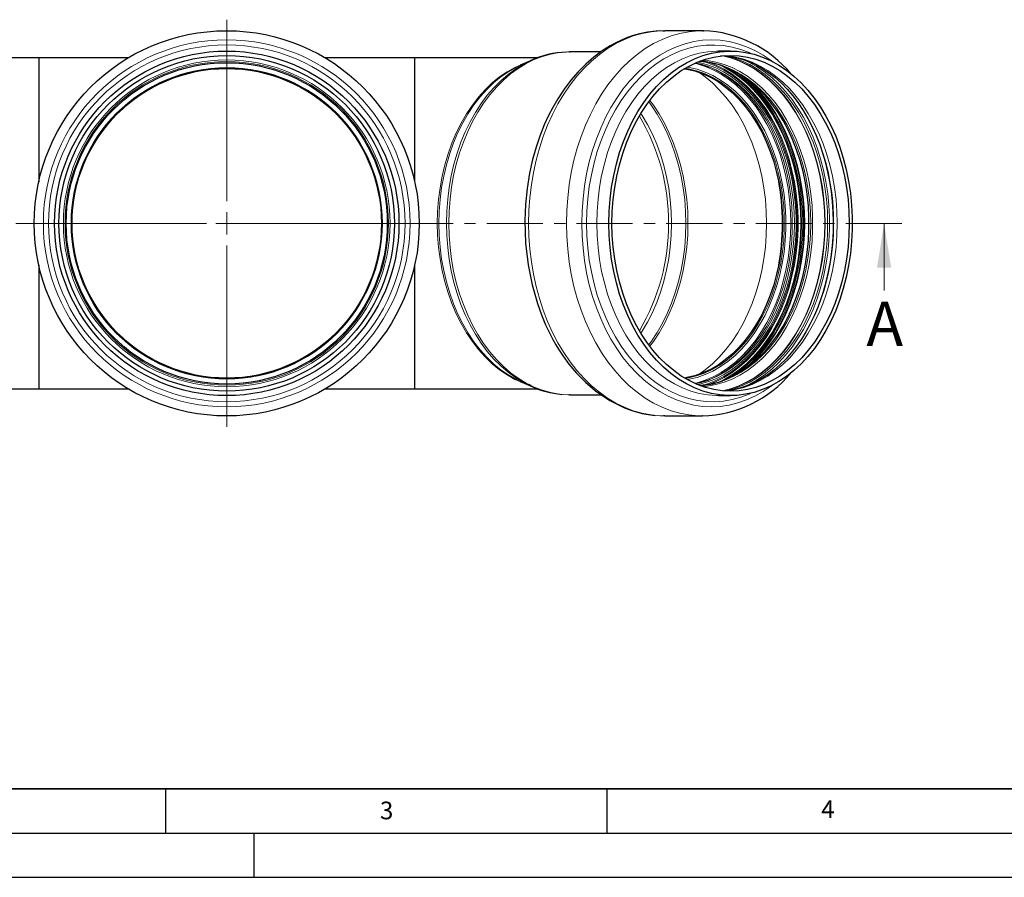
# Model space of a CAD drawing. Units: millimetres. Extents: x 0 to 420, y 0 to 297.
# Drawn here: x 98 to 210, y 0 to 97 of the extents above; entities that cross this region are included whole.
import ezdxf

# ---------------------------------------------------------------- set-up
doc = ezdxf.new("R2010")
doc.units = ezdxf.units.MM
doc.linetypes.add('CENTER', pattern=[10.16, 6.35, -1.27, 1.27, -1.27])
doc.layers.add('LINIEN-DICK', color=7, linetype='Continuous', lineweight=35)
doc.layers.add('LINIEN-DÜNN', color=7, linetype='Continuous')
doc.layers.add('VORLAGE_TEXT', color=7, linetype='Continuous')
doc.styles.add('SLDTEXTSTYLE0', font='TXT', dxfattribs={"width": 0.605})

# ---------------------------------------------------------------- blocks, each defined once
blk = doc.blocks.new('SW_CENTERMARKSYMBOL_0')
at = {"color": 0, "linetype": 'Continuous', "lineweight": 18}
for p, q in [((0, 2.5), (0, 23.05)), ((0, 0), (0, 1.25)), ((-2.5, 0), (-23.05, 0)), ((0, 0), (-1.25, 0)), ((0, 0), (0, -1.25)), ((0, 0), (1.25, 0)), ((2.5, 0), (23.05, 0)), ((0, -2.5), (0, -23.05))]:
    blk.add_line(p, q, dxfattribs=at)

msp = doc.modelspace()

# ---------------------------------------------------------------- linework, layer by layer
at = {"color": 7, "linetype": 'Continuous', "lineweight": 25}
for p, q in [((171.32472, 95.820854), (171.543838, 95.823056)), ((175.826399, 95.823056), (171.543838, 95.823056)), ((175.927098, 95.817064), (175.826399, 95.823056)), ((175.826399, 95.823056), (175.918329, 95.822669)), ((100.686047, 92.773056), (86.689798, 92.773056)), ((110.869382, 92.773056), (100.686047, 92.773056)), ((100.686047, 78.88901), (100.686047, 92.773056)), ((100.686047, 78.684485), (100.686047, 92.762198)), ((143.186047, 92.773056), (133.01469, 92.773056)), ((157.182296, 92.773056), (143.186047, 92.773056)), ((143.186047, 92.773056), (143.186047, 78.88901)), ((143.186047, 92.747863), (143.186047, 78.885303)), ((160.725151, 93.422684), (160.810101, 93.423056)), ((164.29576, 93.423056), (160.810101, 93.423056)), ((179.001005, 93.523056), (177.639973, 93.523056)), ((156.320189, 92.431742), (155.186396, 91.916873)), ((156.320189, 92.431742), (156.362903, 92.451029)), ((100.686047, 55.29825), (100.686047, 69.323881)), ((100.686047, 55.273056), (100.686047, 69.157103)), ((143.186047, 69.348985), (143.186047, 55.283915)), ((143.186047, 69.157103), (143.186047, 55.273056)), ((155.186396, 56.12924), (156.320189, 55.614371)), ((86.689798, 55.273056), (100.686047, 55.273056)), ((100.686047, 55.273056), (110.908342, 55.273056)), ((132.963213, 55.273056), (143.186047, 55.273056)), ((143.186047, 55.273056), (157.182296, 55.273056)), ((160.810101, 54.623056), (160.722524, 54.623452)), ((160.810101, 54.623056), (164.339076, 54.623056)), ((177.639973, 54.523056), (179.001005, 54.523056)), ((171.543838, 52.223056), (171.39926, 52.224015)), ((171.543838, 52.223056), (175.826399, 52.223056)), ((175.874353, 52.223162), (175.826399, 52.223056))]:
    msp.add_line(p, q, dxfattribs=at)
at = {"color": 7, "linetype": 'CENTER', "lineweight": 18}
msp.add_line((198.387232, 74.023056), (45.781694, 74.023056), dxfattribs=at)
at = {"color": 7, "linetype": 'Continuous', "lineweight": 18}
msp.add_line((196.387232, 66.423056), (196.387232, 74.023056), dxfattribs=at)
at = {"color": 7, "linetype": 'Continuous', "lineweight": 25, "flags": 128}
for points in [[(171.433794, 95.81808), (170.557746, 95.778462), (169.599327, 95.655136), (168.675127, 95.463754), (167.852405, 95.228484), (167.150688, 94.977101), (166.565047, 94.730321), (165.986181, 94.452135), (165.358712, 94.110567), (164.454127, 93.540571), (163.516311, 92.844673), (162.60767, 92.056633), (161.733971, 91.178538), (160.900145, 90.212412), (160.152323, 89.219491), (159.421872, 88.108953), (158.851264, 87.121755), (158.391008, 86.230057), (157.905325, 85.172377), (157.398352, 83.899349), (156.979356, 82.66381), (156.583362, 81.262489), (156.231646, 79.69143), (155.947952, 77.95021), (155.764747, 76.136763), (155.692463, 74.357151), (155.77415, 71.777946), (156.058191, 69.336574), (156.514972, 67.058043), (157.115166, 64.959149), (157.579839, 63.667563), (158.05054, 62.543176), (158.491974, 61.612153), (158.88571, 60.861295), (159.217085, 60.277994), (159.52674, 59.767914), (160.026852, 59.006595), (160.691308, 58.097881), (161.542208, 57.077837), (162.553389, 56.040331), (163.697535, 55.057998), (165.320524, 53.957669), (167.055101, 53.106998), (167.94134, 52.789038), (168.970643, 52.510794), (170.172045, 52.304753), (170.47448, 52.286742)], [(165.212423, 74.023056), (165.24677, 75.398566), (165.34964, 76.767223), (165.52052, 78.122209), (165.758559, 79.456773), (166.062572, 80.764266), (166.431043, 82.038175), (166.862137, 83.272153), (167.353707, 84.460053), (167.903303, 85.595956), (168.508186, 86.674203), (169.165345, 87.689423), (169.871504, 88.636558), (170.623146, 89.510889), (171.416526, 90.308061), (172.247692, 91.024101), (173.112502, 91.655443), (174.006649, 92.198942), (174.925677, 92.651889), (175.865008, 93.012028), (176.819962, 93.277565), (177.785783, 93.447177), (178.757657, 93.520019), (179.730744, 93.495729), (180.700196, 93.374426), (181.661182, 93.156716), (182.608915, 92.843683), (183.538674, 92.436886), (184.445826, 91.938353), (185.325853, 91.350566), (186.174369, 90.676455), (186.987149, 89.919378), (187.760141, 89.083105), (188.489496, 88.171805), (189.17158, 87.190016), (189.802994, 86.142629), (190.380594, 85.034864), (190.901501, 83.872239), (191.36312, 82.660545), (191.763152, 81.40582), (192.099604, 80.114314), (192.370799, 78.792462), (192.575386, 77.446849), (192.712347, 76.084179), (192.780998, 74.71124), (192.780998, 73.334873), (192.712347, 71.961934), (192.575386, 70.599264), (192.370799, 69.253651), (192.099604, 67.931799), (191.763152, 66.640293), (191.36312, 65.385568), (190.901501, 64.173874), (190.380594, 63.011249), (189.802994, 61.903484), (189.17158, 60.856097), (188.489496, 59.874308), (187.760141, 58.963008), (186.987149, 58.126735), (186.174369, 57.369658), (185.325853, 56.695547), (184.445826, 56.10776), (183.538674, 55.609227), (182.608915, 55.20243), (181.661182, 54.889397), (180.700196, 54.671687), (179.730744, 54.550384), (178.757657, 54.526094), (177.785783, 54.598936), (176.819962, 54.768548), (175.865008, 55.034085), (174.925677, 55.394224), (174.006649, 55.847171), (173.112502, 56.39067), (172.247692, 57.022012), (171.416526, 57.738052), (170.623146, 58.535224), (169.871504, 59.409555), (169.165345, 60.35669), (168.508186, 61.37191), (167.903303, 62.450157), (167.353707, 63.58606), (166.862137, 64.77396), (166.431043, 66.007938), (166.062572, 67.281847), (165.758559, 68.58934), (165.52052, 69.923904), (165.34964, 71.27889), (165.24677, 72.647547), (165.212423, 74.023056)], [(192.436034, 74.023056), (192.401803, 72.667612), (192.299285, 71.319075), (192.129001, 69.984316), (191.891821, 68.670138), (191.588952, 67.383237), (191.221937, 66.130171), (190.792648, 64.917326), (190.30327, 63.750881), (189.7563, 62.636781), (189.154522, 61.580703), (188.501005, 60.588028), (187.799078, 59.663815), (187.052318, 58.812773), (186.26453, 58.039239), (185.439729, 57.347156), (184.582118, 56.740049), (183.696066, 56.221012), (182.78609, 55.79269), (181.856826, 55.457266), (180.913009, 55.216449), (179.959449, 55.071466), (179.001005, 55.023056), (178.042561, 55.071466), (177.089001, 55.216449), (176.145184, 55.457266), (175.21592, 55.79269), (174.305944, 56.221012), (173.419892, 56.740049), (172.562281, 57.347156), (171.73748, 58.039239), (170.949692, 58.812773), (170.202932, 59.663815), (169.501005, 60.588028), (168.847488, 61.580703), (168.24571, 62.636781), (167.69874, 63.750881), (167.209362, 64.917326), (166.780073, 66.130171), (166.413058, 67.383237), (166.110189, 68.670138), (165.873009, 69.984316), (165.702725, 71.319075), (165.600207, 72.667612), (165.565976, 74.023056), (165.600207, 75.378501), (165.702725, 76.727038), (165.873009, 78.061797), (166.110189, 79.375975), (166.413058, 80.662876), (166.780073, 81.915942), (167.209362, 83.128787), (167.69874, 84.295232), (168.24571, 85.409332), (168.847488, 86.46541), (169.501005, 87.458085), (170.202932, 88.382298), (170.949692, 89.23334), (171.73748, 90.006874), (172.562281, 90.698957), (173.419892, 91.306064), (174.305944, 91.825101), (175.21592, 92.253423), (176.145184, 92.588847), (177.089001, 92.829664), (178.042561, 92.974647), (179.001005, 93.023056), (179.959449, 92.974647), (180.913009, 92.829664), (181.856826, 92.588847), (182.78609, 92.253423), (183.696066, 91.825101), (184.582118, 91.306064), (185.439729, 90.698957), (186.26453, 90.006874), (187.052318, 89.23334), (187.799078, 88.382298), (188.501005, 87.458085), (189.154522, 86.46541), (189.7563, 85.409332), (190.30327, 84.295232), (190.792648, 83.128787), (191.221937, 81.915942), (191.588952, 80.662876), (191.891821, 79.375975), (192.129001, 78.061797), (192.299285, 76.727038), (192.401803, 75.378501), (192.436034, 74.023056)], [(177.909227, 93.009657), (178.508027, 92.979954), (179.387686, 92.847785), (180.272553, 92.623224), (181.066072, 92.341202), (181.844065, 91.98737), (182.604104, 91.563599), (183.343923, 91.071747), (184.061244, 90.513722), (184.753718, 89.891552), (185.418911, 89.207463), (186.054329, 88.463926), (186.65745, 87.663711), (187.225767, 86.809911), (187.756834, 85.90597), (188.248289, 84.955737), (188.697893, 83.963524), (189.1036, 82.934095), (189.463531, 81.872945), (189.775991, 80.786732), (190.039462, 79.684323), (190.252553, 78.579668), (190.413759, 77.50151), (190.524225, 76.493193), (190.579821, 75.773446), (190.618402, 74.996923), (190.635662, 74.023056)], [(173.780141, 91.529774), (174.052924, 91.483912), (174.960372, 91.26848), (175.854092, 90.958859), (176.729202, 90.556741), (177.580924, 90.064321), (178.404604, 89.48429), (179.195745, 88.819814), (179.950025, 88.074524), (180.663326, 87.25249), (181.33175, 86.358201), (181.951648, 85.396542), (182.519634, 84.372765), (183.032606, 83.292461), (183.487761, 82.161531), (183.882614, 80.986152), (184.215009, 79.772742), (184.48313, 78.52793), (184.685513, 77.258513), (184.821052, 75.971426), (184.889007, 74.673698), (184.889007, 73.372415), (184.821052, 72.074687), (184.685513, 70.787599), (184.48313, 69.518183), (184.215009, 68.273371), (183.882614, 67.059961), (183.487761, 65.884582), (183.032606, 64.753652), (182.519634, 63.673348), (181.951648, 62.649571), (181.33175, 61.687912), (180.663326, 60.793623), (179.950025, 59.971589), (179.195745, 59.226299), (178.404604, 58.561823), (177.580924, 57.981792), (176.729202, 57.489372), (175.854092, 57.087254), (174.960372, 56.777633), (174.052924, 56.562201), (173.780141, 56.516339)], [(175.028808, 92.173629), (175.62112, 92.038884), (176.521802, 91.756365)], [(175.558289, 55.657452), (176.052665, 55.707329), (176.984137, 55.874709), (177.90464, 56.136707), (178.809376, 56.491955), (179.693627, 56.938603), (180.552784, 57.474321), (181.382367, 58.096316), (182.178052, 58.801346), (182.935689, 59.585735), (183.65133, 60.445394), (184.321242, 61.37584), (184.941933, 62.372223), (185.510168, 63.429348), (186.022984, 64.541704), (186.477707, 65.703491), (186.871966, 66.908652), (187.203707, 68.150905), (187.471199, 69.423772), (187.673048, 70.720618), (187.808201, 72.034681), (187.875954, 73.359111), (187.875954, 74.687002), (187.808201, 76.011432), (187.673048, 77.325495), (187.471199, 78.622341), (187.203707, 79.895208), (186.871966, 81.137461), (186.477707, 82.342622), (186.022984, 83.504409), (185.510168, 84.616765), (184.941933, 85.67389), (184.321242, 86.670273), (183.65133, 87.600719), (182.935689, 88.460378), (182.178052, 89.244767), (181.382367, 89.949797), (180.552784, 90.571792), (179.693627, 91.10751), (178.809376, 91.554158), (177.90464, 91.909406), (176.984137, 92.171404), (176.052665, 92.338784), (175.558289, 92.38866)], [(190.635662, 74.023056), (190.604442, 72.713644), (190.574044, 72.184547), (190.501131, 71.310183), (190.396024, 70.40948), (190.250391, 69.453794), (190.062724, 68.47086), (189.831529, 67.474486), (189.55631, 66.476571), (189.23718, 65.486769), (188.874749, 64.513223), (188.47003, 63.56295), (188.024351, 62.642081), (187.539299, 61.756032), (187.016669, 60.909631), (186.458422, 60.107204), (185.866587, 59.352571), (185.243228, 58.649134), (184.590371, 57.999926), (183.909948, 57.407672), (183.203724, 56.874857), (182.473243, 56.40383), (181.719788, 55.99692), (180.94438, 55.656585), (180.147843, 55.385578), (179.330959, 55.187091), (178.553306, 55.073409)], [(156.395406, 55.679823), (156.099399, 55.767181), (155.687757, 55.930436)], [(176.521333, 56.289576), (175.62112, 56.007229), (175.028808, 55.872484)], [(156.707087, 55.447563), (156.459262, 55.552371), (156.320189, 55.614371)]]:
    msp.add_lwpolyline(points, dxfattribs=at)
at = {"color": 8, "linetype": 'Continuous', "lineweight": 18, "flags": 128}
for points in [[(156.128911, 74.023056), (156.163334, 75.479136), (156.26645, 76.928712), (156.437799, 78.365311), (156.676616, 79.782516), (156.981833, 81.173998), (157.352087, 82.533543), (157.785725, 83.855077), (158.28081, 85.132699), (158.835131, 86.360703), (159.446213, 87.533604), (160.111325, 88.646164), (160.827497, 89.693413), (161.591532, 90.670674), (162.400015, 91.573584), (163.249338, 92.398108), (164.135705, 93.140565), (165.055159, 93.797638), (166.003594, 94.366394), (166.976772, 94.844291), (167.970348, 95.229195), (168.979883, 95.519388), (170.000871, 95.713573), (171.028749, 95.810883), (171.32472, 95.820854)], [(160.411471, 74.023056), (160.445894, 75.479136), (160.549011, 76.928712), (160.72036, 78.365311), (160.959176, 79.782516), (161.264393, 81.173998), (161.634647, 82.533543), (162.068285, 83.855077), (162.563371, 85.132699), (163.117692, 86.360703), (163.728773, 87.533604), (164.393885, 88.646164), (165.110058, 89.693413), (165.874092, 90.670674), (166.682576, 91.573584), (167.531898, 92.398108), (168.418266, 93.140565), (169.33772, 93.797638), (170.286154, 94.366394), (171.259332, 94.844291), (172.252908, 95.229195), (173.262444, 95.519388), (174.283431, 95.713573), (175.311309, 95.810883), (175.826399, 95.823056)], [(162.150783, 74.023056), (162.185015, 75.440179), (162.287549, 76.850695), (162.457908, 78.248027), (162.695298, 79.62566), (162.998612, 80.977171), (163.366435, 82.296259), (163.797053, 83.576774), (164.288458, 84.812744), (164.838359, 85.998408), (165.444192, 87.128238), (166.103131, 88.196965), (166.812106, 89.199607), (167.56781, 90.131489), (168.36672, 90.988265), (169.205112, 91.765942), (170.079075, 92.460894), (170.984535, 93.06988), (171.917271, 93.590061), (172.872934, 94.019011), (173.847068, 94.354731), (174.835131, 94.595655), (175.832516, 94.740661), (176.834573, 94.789071), (177.83663, 94.740661), (178.834016, 94.595655), (179.822078, 94.354731), (180.796212, 94.019011), (181.751875, 93.590061), (182.684611, 93.06988), (183.590071, 92.460894), (183.80043, 92.303676)], [(162.691849, 74.023056), (162.725865, 75.415941), (162.82775, 76.802188), (162.99702, 78.175191), (163.232867, 79.528407), (163.534167, 80.855388), (163.899485, 82.149809), (164.32708, 83.405503), (164.814914, 84.616485), (165.360662, 85.776985), (165.961723, 86.881472), (166.615234, 87.924682), (167.31808, 88.901645), (168.066912, 89.807705), (168.85816, 90.638544), (169.688055, 91.390202), (170.552642, 92.059099), (171.447799, 92.642045), (172.369263, 93.136263), (173.312641, 93.539398), (174.273437, 93.849529), (175.247074, 94.065177), (176.228911, 94.185316), (177.21427, 94.209372), (178.198454, 94.137232), (179.176774, 93.969238), (180.144567, 93.706192), (181.097222, 93.349346), (181.348523, 93.238371)], [(147.092229, 74.023056), (147.1264, 75.391512), (147.228742, 76.753151), (147.398746, 78.101188), (147.635565, 79.428908), (147.938019, 80.729696), (148.3046, 81.997072), (148.733484, 83.224722), (149.222532, 84.40653), (149.76931, 85.536608), (150.371091, 86.609326), (151.02488, 87.619339), (151.727418, 88.561617), (152.475205, 89.431465), (153.264517, 90.224548), (154.09142, 90.936916), (154.951795, 91.565021), (155.841356, 92.105732), (156.755672, 92.556356), (157.690186, 92.914649), (158.640243, 93.178824), (159.601111, 93.347566), (160.568001, 93.420035), (160.725151, 93.422684)], [(177.639973, 93.523056), (177.396625, 93.520019), (176.424751, 93.447177), (175.45893, 93.277565), (174.503976, 93.012028), (173.564645, 92.651889), (172.645617, 92.198942), (171.75147, 91.655443), (170.88666, 91.024101), (170.055494, 90.308061), (169.262114, 89.510889), (168.510472, 88.636558), (167.804313, 87.689423), (167.147154, 86.674203), (166.542271, 85.595956), (165.992675, 84.460053), (165.501105, 83.272153), (165.070011, 82.038175), (164.70154, 80.764266), (164.397527, 79.456773), (164.159488, 78.122209), (163.988608, 76.767223), (163.885738, 75.398566), (163.851391, 74.023056)], [(178.102598, 92.980528), (178.984885, 92.752055), (179.922318, 92.413682), (180.840294, 91.981595), (181.734134, 91.457996), (182.599285, 90.845552), (183.431336, 90.147384), (184.226049, 89.36705), (184.979374, 88.508527), (185.687472, 87.57619), (186.346734, 86.574789), (186.953801, 85.509426), (187.505581, 84.385533), (187.99926, 83.208834), (188.432323, 81.985326), (188.802564, 80.721245), (189.108095, 79.423031), (189.347361, 78.097301), (189.519141, 76.750809), (189.622561, 75.390416), (189.657093, 74.023056), (189.622561, 72.655697), (189.519141, 71.295304), (189.347361, 69.948812), (189.108095, 68.623082), (188.802564, 67.324868), (188.432323, 66.060787), (187.99926, 64.837279), (187.505581, 63.66058), (186.953801, 62.536686), (186.346734, 61.471324), (185.687472, 60.469923), (184.979374, 59.537586), (184.226049, 58.679063), (183.431336, 57.898729), (182.599285, 57.200561), (181.734134, 56.588117), (180.840294, 56.064518), (179.922318, 55.632431), (178.984885, 55.294058), (178.102598, 55.065585)], [(178.173845, 92.987012), (179.024903, 92.765149), (179.962991, 92.42654), (180.881609, 91.994151), (181.776074, 91.470185), (182.641829, 90.857313), (183.474463, 90.158657), (184.269731, 89.377778), (185.023583, 88.518655), (185.732175, 87.585665), (186.391898, 86.583564), (186.99939, 85.517457), (187.551555, 84.392777), (188.045579, 83.215256), (188.478945, 81.990893), (188.849445, 80.725928), (189.15519, 79.426807), (189.394623, 78.100149), (189.566524, 76.752716), (189.670015, 75.391372), (189.704571, 74.023056), (189.670015, 72.654741), (189.566524, 71.293397), (189.394623, 69.945964), (189.15519, 68.619306), (188.849445, 67.320185), (188.478945, 66.05522), (188.045579, 64.830857), (187.551555, 63.653336), (186.99939, 62.528656), (186.391898, 61.462549), (185.732175, 60.460448), (185.023583, 59.527458), (184.269731, 58.668335), (183.474463, 57.887456), (182.641829, 57.1888), (181.776074, 56.575928), (180.881609, 56.051962), (179.962991, 55.619573), (179.024903, 55.280964), (178.173845, 55.059101)], [(178.320489, 55.047446), (178.598417, 55.071466), (179.551977, 55.216449), (180.495794, 55.457266), (181.425058, 55.79269), (182.335034, 56.221012), (183.221086, 56.740049), (184.078697, 57.347156), (184.903498, 58.039239), (185.691286, 58.812773), (186.438046, 59.663815), (187.139973, 60.588028), (187.79349, 61.580703), (188.395268, 62.636781), (188.942238, 63.750881), (189.431615, 64.917326), (189.860905, 66.130171), (190.22792, 67.383237), (190.530789, 68.670138), (190.767969, 69.984316), (190.938253, 71.319075), (191.040771, 72.667612), (191.075002, 74.023056), (191.040771, 75.378501), (190.938253, 76.727038), (190.767969, 78.061797), (190.530789, 79.375975), (190.22792, 80.662876), (189.860905, 81.915942), (189.431615, 83.128787), (188.942238, 84.295232), (188.395268, 85.409332), (187.79349, 86.46541), (187.139973, 87.458085), (186.438046, 88.382298), (185.691286, 89.23334), (184.903498, 90.006874), (184.078697, 90.698957), (183.221086, 91.306064), (182.335034, 91.825101), (181.425058, 92.253423), (180.495794, 92.588847), (179.551977, 92.829664), (178.598417, 92.974647), (178.320489, 92.998667)], [(178.363201, 93.007606), (179.312803, 92.765149), (180.250892, 92.42654), (181.169509, 91.994151), (182.063975, 91.470185), (182.92973, 90.857313), (183.762363, 90.158657), (184.557632, 89.377778), (185.311483, 88.518655), (186.020076, 87.585665), (186.679799, 86.583564), (187.287291, 85.517457), (187.839456, 84.392777), (188.33348, 83.215256), (188.766846, 81.990893), (189.137346, 80.725928), (189.443091, 79.426807), (189.682524, 78.100149), (189.854424, 76.752716), (189.957916, 75.391372), (189.992472, 74.023056), (189.957916, 72.654741), (189.854424, 71.293397), (189.682524, 69.945964), (189.443091, 68.619306), (189.137346, 67.320185), (188.766846, 66.05522), (188.33348, 64.830857), (187.839456, 63.653336), (187.287291, 62.528656), (186.679799, 61.462549), (186.020076, 60.460448), (185.311483, 59.527458), (184.557632, 58.668335), (183.762363, 57.887456), (182.92973, 57.1888), (182.063975, 56.575928), (181.169509, 56.051962), (180.250892, 55.619573), (179.312803, 55.280964), (178.385244, 55.043023)], [(180.150903, 55.377914), (181.048696, 55.771977), (181.947831, 56.266104), (182.820079, 56.848696), (183.661096, 57.516849), (184.466691, 58.267235), (185.232852, 59.096116), (185.95576, 59.999362), (186.631816, 60.972474), (187.257649, 62.010602), (187.830144, 63.108577), (188.346447, 64.260926), (188.803986, 65.46191), (189.200482, 66.705546), (189.53396, 67.985637), (189.802758, 69.295805), (190.005537, 70.629525), (190.141287, 71.980152), (190.209332, 73.340955), (190.209332, 74.705158), (190.141287, 76.065961), (190.005537, 77.416588), (189.802758, 78.750307), (189.53396, 80.060476), (189.200482, 81.340567), (188.803986, 82.584202), (188.346447, 83.785187), (187.830144, 84.937536), (187.257649, 86.035511), (186.631816, 87.073639), (185.95576, 88.046751), (185.232852, 88.949997), (184.466691, 89.778878), (183.661096, 90.529264), (182.820079, 91.197417), (181.947831, 91.780008), (181.048696, 92.274136), (180.127155, 92.677337), (179.922411, 92.753433)], [(145.784307, 74.023056), (145.818868, 75.376014), (145.922371, 76.721919), (146.094277, 78.053752), (146.33369, 79.364572), (146.63936, 80.647543), (147.009695, 81.895977), (147.442764, 83.103366), (147.936309, 84.263414), (148.487756, 85.370073), (149.094232, 86.417574), (149.752573, 87.400456), (150.459348, 88.313595), (151.210872, 89.152229), (152.003227, 89.911987), (152.832282, 90.588907), (153.693714, 91.179461), (154.583032, 91.680569), (155.495601, 92.089619), (155.858991, 92.224493)], [(155.186396, 91.916873), (154.779378, 91.721718), (153.887987, 91.219442), (153.024547, 90.627513), (152.19356, 89.949015), (151.399359, 89.187487), (150.646084, 88.346898), (149.937662, 87.431631), (149.277786, 86.446459), (148.669897, 85.396516), (148.117165, 84.287278), (147.62247, 83.124526), (147.188392, 81.914324), (146.817194, 80.662981), (146.510811, 79.37702), (146.27084, 78.063145), (146.098534, 76.728208), (145.994789, 75.379167), (145.960148, 74.023056)], [(146.828468, 74.023056), (146.862523, 75.386889), (146.96452, 76.743927), (147.13395, 78.08741), (147.369968, 79.410644), (147.6714, 80.707037), (148.036743, 81.970132), (148.464178, 83.193634), (148.951574, 84.371449), (149.496504, 85.497709), (150.096253, 86.566803), (150.747832, 87.573404), (151.447997, 88.512499), (152.193258, 89.379407), (152.979903, 90.169811), (153.804012, 90.879773), (154.661481, 91.505755), (155.548036, 92.04464), (156.320189, 92.431742)], [(173.846558, 56.477021), (174.230203, 56.539072), (175.138853, 56.75479), (176.033757, 57.064821), (176.910026, 57.467471), (177.762876, 57.960543), (178.587647, 58.541343), (179.379836, 59.206698), (180.135116, 59.952976), (180.849361, 60.776099), (181.518671, 61.671572), (182.13939, 62.634505), (182.708128, 63.659639), (183.221779, 64.741373), (183.677538, 65.873801), (184.072914, 67.050738), (184.405749, 68.265755), (184.674225, 69.512216), (184.876876, 70.783314), (185.012595, 72.072106), (185.08064, 73.371554), (185.08064, 74.674559), (185.012595, 75.974007), (184.876876, 77.262799), (184.674225, 78.533897), (184.405749, 79.780358), (184.072914, 80.995375), (183.677538, 82.172312), (183.221779, 83.30474), (182.708128, 84.386474), (182.13939, 85.411608), (181.518671, 86.374541), (180.849361, 87.270014), (180.135116, 88.093137), (179.379836, 88.839414), (178.587647, 89.50477), (177.762876, 90.08557), (176.910026, 90.578641), (176.033757, 90.981292), (175.138853, 91.291323), (174.230203, 91.507041), (173.846558, 91.569092)], [(174.097437, 91.71232), (174.300543, 91.677326), (175.218043, 91.459507), (176.121662, 91.146457), (177.006466, 90.739884), (177.867622, 90.24201), (178.700426, 89.655554), (179.500331, 88.983718), (180.262966, 88.230172), (180.984168, 87.399032), (181.659997, 86.494837), (182.286761, 85.522526), (182.861039, 84.487409), (183.379692, 83.395138), (183.839889, 82.251681), (184.239117, 81.063282), (184.575193, 79.836431), (184.846284, 78.57783), (185.050909, 77.294353), (185.187949, 75.993008), (185.256657, 74.680905), (185.256657, 73.365208), (185.187949, 72.053105), (185.050909, 70.75176), (184.846284, 69.468283), (184.575193, 68.209682), (184.239117, 66.982831), (183.839889, 65.794432), (183.379692, 64.650975), (182.861039, 63.558704), (182.286761, 62.523587), (181.659997, 61.551275), (180.984168, 60.647081), (180.262966, 59.815941), (179.500331, 59.062395), (178.700426, 58.390559), (177.867622, 57.804103), (177.006466, 57.306229), (176.121662, 56.899656), (175.218043, 56.586606), (174.300543, 56.368787), (174.097437, 56.333793)], [(174.935062, 92.132066), (175.206481, 92.065372), (176.131457, 91.773977), (177.038926, 91.387874), (177.924044, 90.909121), (178.782091, 90.340274), (179.608486, 89.684368), (180.398823, 88.944902), (181.148883, 88.125821), (181.854665, 87.231496), (182.512403, 86.266698), (183.118588, 85.236575), (183.669985, 84.146623), (184.163653, 83.002657), (184.596958, 81.810782), (184.967588, 80.577355), (185.273565, 79.308959), (185.513256, 78.01236), (185.685384, 76.694476), (185.78903, 75.362339), (185.82364, 74.023056), (185.78903, 72.683774), (185.685384, 71.351637), (185.513256, 70.033753), (185.273565, 68.737154), (184.967588, 67.468758), (184.596958, 66.235331), (184.163653, 65.043456), (183.669985, 63.89949), (183.118588, 62.809538), (182.512403, 61.779415), (181.854665, 60.814617), (181.148883, 59.920292), (180.398823, 59.101211), (179.608486, 58.361745), (178.782091, 57.705839), (177.924044, 57.136992), (177.038926, 56.658239), (176.131457, 56.272136), (175.206481, 55.980741), (174.935062, 55.914047)], [(175.283761, 55.764793), (175.478088, 55.807723), (176.401989, 56.070688), (177.310064, 56.427247), (178.197579, 56.875544), (179.059907, 57.413239), (179.892553, 58.03753), (180.691174, 58.745163), (181.451608, 59.532447), (182.16989, 60.395278), (182.842275, 61.329159), (183.465257, 62.329219), (184.03559, 63.390246), (184.550298, 64.506708), (185.006699, 65.672783), (185.402414, 66.882393), (185.735379, 68.129231), (186.003858, 69.406796), (186.206452, 70.708429), (186.342104, 72.027342), (186.410108, 73.35666), (186.410108, 74.689453), (186.342104, 76.018771), (186.206452, 77.337684), (186.003858, 78.639317), (185.735379, 79.916882), (185.402414, 81.16372), (185.006699, 82.37333), (184.550298, 83.539405), (184.03559, 84.655867), (183.465257, 85.716893), (182.842275, 86.716954), (182.16989, 87.650835), (181.451608, 88.513666), (180.691174, 89.30095), (179.892553, 90.008583), (179.059907, 90.632874), (178.197579, 91.170569), (177.310064, 91.618866), (176.401989, 91.975425), (175.478088, 92.23839), (175.283761, 92.28132)], [(175.418448, 55.711023), (175.590466, 55.718296), (176.534014, 55.81596), (177.470003, 56.010766), (178.39344, 56.301676), (179.299398, 56.687137), (180.183043, 57.165093), (181.039662, 57.732993), (181.864682, 58.387808), (182.653703, 59.126044), (183.402515, 59.943762), (184.107123, 60.836598), (184.763766, 61.799791), (185.368942, 62.828199), (185.919422, 63.916337), (186.412268, 65.058399), (186.844852, 66.248291), (187.214865, 67.479665), (187.520333, 68.745951), (187.759626, 70.040392), (187.931467, 71.356083), (188.03494, 72.686003), (188.069492, 74.023056), (188.03494, 75.36011), (187.931467, 76.69003), (187.759626, 78.005721), (187.520333, 79.300162), (187.214865, 80.566448), (186.844852, 81.797822), (186.412268, 82.987714), (185.919422, 84.129776), (185.368942, 85.217914), (184.763766, 86.246322), (184.107123, 87.209515), (183.402515, 88.102351), (182.653703, 88.920069), (181.864682, 89.658305), (181.039662, 90.31312), (180.183043, 90.88102), (179.299398, 91.358976), (178.39344, 91.744437), (177.470003, 92.035347), (176.534014, 92.230153), (175.590466, 92.327817), (175.418448, 92.33509)], [(175.788128, 55.677309), (176.400622, 55.862833), (177.319211, 56.223521), (178.217002, 56.677007), (179.089314, 57.220928), (179.9316, 57.852447), (180.739468, 58.568273), (181.508706, 59.364672), (182.235304, 60.237494), (182.915474, 61.182187), (183.54567, 62.193827), (184.122606, 63.267138), (184.643273, 64.396526), (185.104959, 65.576102), (185.505255, 66.799717), (185.842075, 68.060991), (186.113663, 69.353348), (186.318603, 70.670051), (186.455825, 72.004235), (186.524616, 73.348945), (186.524616, 74.697168), (186.455825, 76.041878), (186.318603, 77.376062), (186.113663, 78.692765), (185.842075, 79.985122), (185.505255, 81.246396), (185.104959, 82.470011), (184.643273, 83.649587), (184.122606, 84.778975), (183.54567, 85.852286), (182.915474, 86.863926), (182.235304, 87.808619), (181.508706, 88.681441), (180.739468, 89.47784), (179.9316, 90.193666), (179.089314, 90.825185), (178.217002, 91.369106), (177.319211, 91.822592), (176.400622, 92.18328), (175.788128, 92.368804)], [(175.874404, 92.501388), (176.398416, 92.449281), (177.335507, 92.280891), (178.261563, 92.017313), (179.171757, 91.659922), (180.061343, 91.210579), (180.925684, 90.671629), (181.760272, 90.045882), (182.560756, 89.336598), (183.322965, 88.547477), (184.042922, 87.682632), (184.716876, 86.746573), (185.341312, 85.744178), (185.912975, 84.680676), (186.428885, 83.56161), (186.886351, 82.392814), (187.282989, 81.180381), (187.616731, 79.930634), (187.885837, 78.650088), (188.088903, 77.345418), (188.224872, 76.023427), (188.293034, 74.691008), (188.293034, 73.355105), (188.224872, 72.022685), (188.088903, 70.700695), (187.885837, 69.396025), (187.616731, 68.115479), (187.282989, 66.865732), (186.886351, 65.653299), (186.428885, 64.484503), (185.912975, 63.365437), (185.341312, 62.301934), (184.716876, 61.29954), (184.042922, 60.363481), (183.322965, 59.498636), (182.560756, 58.709515), (181.760272, 58.000231), (180.925684, 57.374484), (180.061343, 56.835534), (179.171757, 56.386191), (178.261563, 56.0288), (177.335507, 55.765222), (176.398416, 55.596832), (175.874404, 55.544725)], [(176.380409, 91.807051), (176.903862, 91.589365), (177.78989, 91.141821), (178.650772, 90.605027), (179.482021, 89.981782), (180.279304, 89.275336), (181.038463, 88.489372), (181.75554, 87.627987), (182.426798, 86.695672), (183.048736, 85.697288), (183.618112, 84.63804), (184.131958, 83.523451), (184.587594, 82.35933), (184.982645, 81.151749), (185.315052, 79.907001), (185.583081, 78.631578), (185.785335, 77.332127), (185.92076, 76.015425), (185.988649, 74.688335), (185.988649, 73.357777), (185.92076, 72.030688), (185.785335, 70.713986), (185.583081, 69.414535), (185.315052, 68.139112), (184.982645, 66.894364), (184.587594, 65.686783), (184.131958, 64.522662), (183.618112, 63.408073), (183.048736, 62.348825), (182.426798, 61.350441), (181.75554, 60.418126), (181.038463, 59.556741), (180.279304, 58.770777), (179.482021, 58.064331), (178.650772, 57.441086), (177.78989, 56.904292), (176.903862, 56.456748), (176.380409, 56.239062)], [(176.499953, 92.270473), (177.384869, 91.920982), (178.287623, 91.464989), (179.164757, 90.918062), (180.011699, 90.283051), (180.824032, 89.563269), (181.597523, 88.762467), (182.328137, 87.884821), (183.012067, 86.934906), (183.645746, 85.917674), (184.225871, 84.83843), (184.749417, 83.702799), (185.213654, 82.516703), (185.616163, 81.286324), (185.954845, 80.018078), (186.227934, 78.718577), (186.434007, 77.394596), (186.571988, 76.053037), (186.641159, 74.700895), (186.641159, 73.345218), (186.571988, 71.993076), (186.434007, 70.651517), (186.227934, 69.327536), (185.954845, 68.028035), (185.616163, 66.759789), (185.213654, 65.52941), (184.749417, 64.343314), (184.225871, 63.207683), (183.645746, 62.128438), (183.012067, 61.111207), (182.328137, 60.161292), (181.597523, 59.283646), (180.824032, 58.482844), (180.011699, 57.763062), (179.164757, 57.128051), (178.287623, 56.581124), (177.384869, 56.125131), (176.499953, 55.77564)], [(176.521802, 91.756365), (176.544738, 91.747917), (177.450874, 91.36238), (178.334693, 90.88433), (179.19148, 90.316319), (180.016663, 89.661375), (180.805839, 88.922995), (181.554798, 88.105116), (182.259543, 87.212104), (182.916316, 86.248723), (183.521611, 85.220112), (184.072199, 84.13176), (184.565142, 82.989474), (184.997811, 81.799349), (185.367896, 80.567733), (185.673424, 79.301198), (185.912764, 78.006503), (186.084639, 76.690554), (186.188132, 75.360373), (186.222691, 74.023056), (186.188132, 72.68574), (186.084639, 71.355559), (185.912764, 70.03961), (185.673424, 68.744914), (185.367896, 67.47838), (184.997811, 66.246764), (184.565142, 65.056639), (184.072199, 63.914353), (183.521611, 62.826001), (182.916316, 61.79739), (182.259543, 60.834009), (181.554798, 59.940997), (180.805839, 59.123118), (180.016663, 58.384738), (179.19148, 57.729794), (178.334693, 57.161783), (177.450874, 56.683733), (176.544738, 56.298196), (176.521333, 56.289576)], [(177.734456, 91.965252), (178.275773, 91.698314), (179.155514, 91.182974), (180.007017, 90.580191), (180.825944, 89.893036), (181.608121, 89.125012), (182.349563, 88.280031), (183.046491, 87.362401), (183.695354, 86.376796), (184.292845, 85.328239), (184.83592, 84.222073), (185.321812, 83.063936), (185.748044, 81.859728), (186.112445, 80.615587), (186.413157, 79.337851), (186.648648, 78.033033), (186.817719, 76.707781), (186.919507, 75.368847), (186.953494, 74.023056), (186.919507, 72.677266), (186.817719, 71.338332), (186.648648, 70.01308), (186.413157, 68.708262), (186.112445, 67.430526), (185.748044, 66.186385), (185.321812, 64.982177), (184.83592, 63.82404), (184.292845, 62.717874), (183.695354, 61.669317), (183.046491, 60.683712), (182.349563, 59.766082), (181.608121, 58.921101), (180.825944, 58.153077), (180.007017, 57.465922), (179.155514, 56.863139), (178.275773, 56.347798), (177.734456, 56.080861)], [(177.837008, 91.932008), (178.306865, 91.698207), (179.1866, 91.18287), (180.038098, 90.58009), (180.85702, 89.89294), (181.639192, 89.12492), (182.380629, 88.279944), (183.077553, 87.362319), (183.726412, 86.37672), (184.3239, 85.32817), (184.866972, 84.222011), (185.352861, 83.063881), (185.77909, 81.859681), (186.143489, 80.615547), (186.444199, 79.337819), (186.679689, 78.033008), (186.848758, 76.707764), (186.950546, 75.368839), (186.984533, 74.023056), (186.950546, 72.677274), (186.848758, 71.338349), (186.679689, 70.013104), (186.444199, 68.708294), (186.143489, 67.430566), (185.77909, 66.186432), (185.352861, 64.982232), (184.866972, 63.824102), (184.3239, 62.717943), (183.726412, 61.669393), (183.077553, 60.683794), (182.380629, 59.766169), (181.639192, 58.921193), (180.85702, 58.153173), (180.038098, 57.466023), (179.1866, 56.863243), (178.306865, 56.347906), (177.837008, 56.114105)], [(177.878017, 91.918368), (178.38083, 91.669233), (179.259123, 91.15474), (180.109226, 90.552949), (180.926805, 89.866925), (181.707695, 89.100164), (182.447917, 88.256574), (183.143698, 87.340453), (183.791494, 86.356469), (184.388002, 85.309638), (184.930184, 84.205292), (185.415276, 83.049061), (185.840807, 81.846834), (186.204608, 80.60474), (186.504825, 79.329107), (186.739929, 78.026435), (186.908721, 76.703363), (187.010342, 75.366633), (187.044273, 74.023056), (187.010342, 72.67948), (186.908721, 71.34275), (186.739929, 70.019678), (186.504825, 68.717006), (186.204608, 67.441373), (185.840807, 66.199279), (185.415276, 64.997052), (184.930184, 63.840821), (184.388002, 62.736475), (183.791494, 61.689644), (183.143698, 60.70566), (182.447917, 59.789539), (181.707695, 58.945949), (180.926805, 58.179188), (180.109226, 57.493164), (179.259123, 56.891373), (178.38083, 56.37688), (177.878017, 56.127745)], [(178.61137, 56.40565), (179.36961, 56.855963), (180.221469, 57.458998), (181.040738, 58.14644), (181.823243, 58.914786), (182.564994, 59.760119), (183.262214, 60.678134), (183.911348, 61.664151), (184.509089, 62.713146), (185.052392, 63.819775), (185.538487, 64.978396), (185.964897, 66.183107), (186.32945, 67.427769), (186.630288, 68.706039), (186.865878, 70.011403), (187.035019, 71.33721), (187.13685, 72.676703), (187.170851, 74.023056), (187.13685, 75.36941), (187.035019, 76.708903), (186.865878, 78.03471), (186.630288, 79.340074), (186.32945, 80.618344), (185.964897, 81.863006), (185.538487, 83.067717), (185.052392, 84.226338), (184.509089, 85.332966), (183.911348, 86.381962), (183.262214, 87.367979), (182.564994, 88.285994), (181.823243, 89.131327), (181.040738, 89.899673), (180.221469, 90.587115), (179.36961, 91.19015), (178.61137, 91.640463)], [(175.394384, 91.130487), (176.118295, 90.611189), (176.938755, 89.922748), (177.722397, 89.153286), (178.465227, 88.306723), (179.163459, 87.387375), (179.813537, 86.399924), (180.412147, 85.349404), (180.956239, 84.241168), (181.443041, 83.080862), (181.870071, 81.8744), (182.235154, 80.627929), (182.536429, 79.347802), (182.772361, 78.04054), (182.941748, 76.712807), (183.043727, 75.371367), (183.077777, 74.023056), (183.043727, 72.674746), (182.941748, 71.333306), (182.772361, 70.005573), (182.536429, 68.698311), (182.235154, 67.418183), (181.870071, 66.171713), (181.443041, 64.965251), (180.956239, 63.804945), (180.412147, 62.696709), (179.813537, 61.646189), (179.163459, 60.658738), (178.465227, 59.73939), (177.722397, 58.892827), (176.938755, 58.123365), (176.118295, 57.434924), (175.394384, 56.915626)], [(179.885805, 90.996702), (180.32252, 90.674043), (181.146088, 89.982993), (181.932699, 89.210615), (182.678343, 88.360845), (183.379222, 87.438013), (184.031763, 86.446821), (184.632641, 85.392321), (185.178795, 84.279885), (185.667441, 83.115183), (186.096089, 81.904149), (186.462555, 80.652956), (186.764972, 79.367978), (187.001798, 78.055763), (187.171827, 76.722999), (187.274192, 75.376476), (187.308372, 74.023056), (187.274192, 72.669637), (187.171827, 71.323114), (187.001798, 69.99035), (186.764972, 68.678135), (186.462555, 67.393157), (186.096089, 66.141964), (185.667441, 64.93093), (185.178795, 63.766228), (184.632641, 62.653792), (184.031763, 61.599292), (183.379222, 60.6081), (182.678343, 59.685268), (181.932699, 58.835498), (181.146088, 58.06312), (180.32252, 57.37207), (179.885805, 57.049411)], [(180.618435, 90.526463), (181.217775, 90.012473), (182.005839, 89.238669), (182.75286, 88.387329), (183.455034, 87.462792), (184.10878, 86.469769), (184.710768, 85.413321), (185.25793, 84.298831), (185.747479, 83.131977), (186.176919, 81.918707), (186.544062, 80.665202), (186.847037, 79.37785), (187.084301, 78.063212), (187.254644, 76.727986), (187.357198, 75.378976), (187.391441, 74.023056), (187.357198, 72.667137), (187.254644, 71.318127), (187.084301, 69.982901), (186.847037, 68.668263), (186.544062, 67.380911), (186.176919, 66.127406), (185.747479, 64.914136), (185.25793, 63.747282), (184.710768, 62.632792), (184.10878, 61.576344), (183.455034, 60.583321), (182.75286, 59.658784), (182.005839, 58.807444), (181.217775, 58.03364), (180.618435, 57.51965)], [(169.728264, 87.771968), (170.031515, 87.356477), (170.68009, 86.37131), (171.277316, 85.323219), (171.82015, 84.217544), (172.305826, 83.059921), (172.731869, 81.856249), (173.096108, 80.61266), (173.396686, 79.335491), (173.632073, 78.031252), (173.801069, 76.706588), (173.902812, 75.36825), (173.936784, 74.023056), (173.902812, 72.677863), (173.801069, 71.339525), (173.632073, 70.014861), (173.396686, 68.710622), (173.096108, 67.433453), (172.731869, 66.189864), (172.305826, 64.986192), (171.82015, 63.828568), (171.277316, 62.722894), (170.68009, 61.674803), (170.031515, 60.689636), (169.728264, 60.274145)], [(169.853466, 87.938698), (170.260101, 87.387375), (170.910178, 86.399924), (171.508789, 85.349404), (172.052881, 84.241168), (172.539682, 83.080862), (172.966712, 81.8744), (173.331795, 80.627929), (173.63307, 79.347802), (173.869002, 78.04054), (174.038389, 76.712807), (174.140368, 75.371367), (174.174419, 74.023056), (174.140368, 72.674746), (174.038389, 71.333306), (173.869002, 70.005573), (173.63307, 68.698311), (173.331795, 67.418183), (172.966712, 66.171713), (172.539682, 64.965251), (172.052881, 63.804945), (171.508789, 62.696709), (170.910178, 61.646189), (170.260101, 60.658738), (169.853466, 60.107415)], [(168.85186, 61.57357), (168.998244, 61.80075), (169.603372, 62.829078), (170.153809, 63.917131), (170.646617, 65.059103), (171.079166, 66.248902), (171.44915, 67.480179), (171.754594, 68.746365), (171.993868, 70.040705), (172.165696, 71.356292), (172.269161, 72.686108), (172.30371, 74.023056), (172.269161, 75.360005), (172.165696, 76.689821), (171.993868, 78.005408), (171.754594, 79.299748), (171.44915, 80.565934), (171.079166, 81.797211), (170.646617, 82.98701), (170.153809, 84.128982), (169.603372, 85.217035), (168.998244, 86.245363), (168.85186, 86.472543)], [(155.879718, 55.814394), (155.495601, 55.956494), (154.583032, 56.365544), (153.693714, 56.866652), (152.832282, 57.457206), (152.003227, 58.134126), (151.210872, 58.893884), (150.459348, 59.732518), (149.752573, 60.645656), (149.094232, 61.628539), (148.487756, 62.67604), (147.936309, 63.782699), (147.442764, 64.942747), (147.009695, 66.150136), (146.63936, 67.39857), (146.33369, 68.681541), (146.094277, 69.992361), (145.922371, 71.324194), (145.818868, 72.670099), (145.784307, 74.023056)], [(145.960148, 74.023056), (145.994789, 72.666946), (146.098534, 71.317905), (146.27084, 69.982968), (146.510811, 68.669093), (146.817194, 67.383132), (147.188392, 66.131789), (147.62247, 64.921586), (148.117165, 63.758835), (148.669897, 62.649597), (149.277786, 61.599654), (149.937662, 60.614482), (150.646084, 59.699215), (151.399359, 58.858626), (152.19356, 58.097098), (153.024547, 57.4186), (153.887987, 56.826671), (154.779378, 56.324395), (155.186396, 56.12924)], [(156.320189, 55.614371), (155.548036, 56.001473), (154.661481, 56.540358), (153.804012, 57.16634), (152.979903, 57.876302), (152.193258, 58.666706), (151.447997, 59.533614), (150.747832, 60.472709), (150.096253, 61.47931), (149.496504, 62.548404), (148.951574, 63.674664), (148.464178, 64.852479), (148.036743, 66.075981), (147.6714, 67.339075), (147.369968, 68.635469), (147.13395, 69.958703), (146.96452, 71.302186), (146.862523, 72.659224), (146.828468, 74.023056)], [(160.722524, 54.623452), (160.568001, 54.626078), (159.601111, 54.698547), (158.640243, 54.867289), (157.690186, 55.131464), (156.755672, 55.489756), (155.841356, 55.940381), (154.951795, 56.481092), (154.09142, 57.109196), (153.264517, 57.821565), (152.475205, 58.614648), (151.727418, 59.484496), (151.02488, 60.426774), (150.371091, 61.436787), (149.76931, 62.509505), (149.222532, 63.639583), (148.733484, 64.821391), (148.3046, 66.049041), (147.938019, 67.316417), (147.635565, 68.617205), (147.398746, 69.944925), (147.228742, 71.292962), (147.1264, 72.654601), (147.092229, 74.023056)], [(171.39926, 52.224015), (171.028749, 52.23523), (170.000871, 52.33254), (168.979883, 52.526725), (167.970348, 52.816918), (166.976772, 53.201822), (166.003594, 53.679719), (165.055159, 54.248475), (164.135705, 54.905548), (163.249338, 55.648005), (162.400015, 56.472529), (161.591532, 57.375439), (160.827497, 58.3527), (160.111325, 59.399949), (159.446213, 60.512509), (158.835131, 61.68541), (158.28081, 62.913414), (157.785725, 64.191036), (157.352087, 65.51257), (156.981833, 66.872115), (156.676616, 68.263597), (156.437799, 69.680802), (156.26645, 71.117401), (156.163334, 72.566977), (156.128911, 74.023056)], [(175.826399, 52.223056), (175.311309, 52.23523), (174.283431, 52.33254), (173.262444, 52.526725), (172.252908, 52.816918), (171.259332, 53.201822), (170.286154, 53.679719), (169.33772, 54.248475), (168.418266, 54.905548), (167.531898, 55.648005), (166.682576, 56.472529), (165.874092, 57.375439), (165.110058, 58.3527), (164.393885, 59.399949), (163.728773, 60.512509), (163.117692, 61.68541), (162.563371, 62.913414), (162.068285, 64.191036), (161.634647, 65.51257), (161.264393, 66.872115), (160.959176, 68.263597), (160.72036, 69.680802), (160.549011, 71.117401), (160.445894, 72.566977), (160.411471, 74.023056)], [(183.80043, 55.742437), (183.590071, 55.585219), (182.684611, 54.976233), (181.751875, 54.456052), (180.796212, 54.027102), (179.822078, 53.691382), (178.834016, 53.450458), (177.83663, 53.305452), (176.834573, 53.257042), (175.832516, 53.305452), (174.835131, 53.450458), (173.847068, 53.691382), (172.872934, 54.027102), (171.917271, 54.456052), (170.984535, 54.976233), (170.079075, 55.585219), (169.205112, 56.280171), (168.36672, 57.057848), (167.56781, 57.914624), (166.812106, 58.846506), (166.103131, 59.849148), (165.444192, 60.917875), (164.838359, 62.047704), (164.288458, 63.233369), (163.797053, 64.469339), (163.366435, 65.749854), (162.998612, 67.068942), (162.695298, 68.420453), (162.457908, 69.798086), (162.287549, 71.195418), (162.185015, 72.605934), (162.150783, 74.023056)], [(181.348523, 54.807742), (181.097222, 54.696767), (180.144567, 54.339921), (179.176774, 54.076875), (178.198454, 53.908881), (177.21427, 53.836741), (176.228911, 53.860797), (175.247074, 53.980936), (174.273437, 54.196584), (173.312641, 54.506715), (172.369263, 54.90985), (171.447799, 55.404068), (170.552642, 55.987014), (169.688055, 56.65591), (168.85816, 57.407569), (168.066912, 58.238408), (167.31808, 59.144468), (166.615234, 60.121431), (165.961723, 61.164641), (165.360662, 62.269128), (164.814914, 63.429628), (164.32708, 64.64061), (163.899485, 65.896304), (163.534167, 67.190725), (163.232867, 68.517706), (162.99702, 69.870922), (162.82775, 71.243925), (162.725865, 72.630172), (162.691849, 74.023056)], [(163.851391, 74.023056), (163.885738, 72.647547), (163.988608, 71.27889), (164.159488, 69.923904), (164.397527, 68.58934), (164.70154, 67.281847), (165.070011, 66.007938), (165.501105, 64.77396), (165.992675, 63.58606), (166.542271, 62.450157), (167.147154, 61.37191), (167.804313, 60.35669), (168.510472, 59.409555), (169.262114, 58.535224), (170.055494, 57.738052), (170.88666, 57.022012), (171.75147, 56.39067), (172.645617, 55.847171), (173.564645, 55.394224), (174.503976, 55.034085), (175.45893, 54.768548), (176.424751, 54.598936), (177.396625, 54.526094), (177.639973, 54.523056)]]:
    msp.add_lwpolyline(points, dxfattribs=at)
at = {"color": 7, "linetype": 'Continuous', "lineweight": 25}
for radius in [21.8, 19.5, 19, 18.18613, 17.546954, 17.524693]:
    msp.add_circle((121.936047, 74.023056), radius, dxfattribs=at)
at = {"color": 8, "linetype": 'Continuous', "lineweight": 18}
for radius in [20.766015, 20.189324, 18.501565, 18.316981, 17.631299]:
    msp.add_circle((121.936047, 74.023056), radius, dxfattribs=at)
at = {"color": 7, "linetype": 'Continuous', "lineweight": 25}
for centre, radius, start, end in [((175.44165, 82.299205), 13.526573, 39.58342482, 87.94330123), ((160.728958, 83.015265), 10.397473, 91.80314151, 115.09234486), ((175.428048, 65.755426), 13.538232, 271.6861209, 320.43666445), ((160.804429, 65.312831), 10.684972, 245.18238961, 265.12715451)]:
    msp.add_arc(centre, radius, start, end, dxfattribs=at)
at = {"color": 8, "linetype": 'Continuous', "lineweight": 18}
for centre, radius, start, end in [((148.059405, 74.023056), 23.926739, 329.48327732, 30.51672268), ((163.542268, 74.019095), 27.077833, 340.98541561, 19.79364799), ((156.894897, 74.023056), 27.939243, 349.5495986, 10.4504014)]:
    msp.add_arc(centre, radius, start, end, dxfattribs=at)
at = {"color": 7, "linetype": 'Continuous', "lineweight": 18}
msp.add_solid([(196.387232, 74.023056), (195.587232, 69.023056), (197.187232, 69.023056)], dxfattribs=at)
at = {"layer": 'LINIEN-DICK'}
msp.add_line((20, 10), (415, 10), dxfattribs=at)
at = {"layer": 'LINIEN-DÜNN'}
for p, q in [((115, 10), (115, 5)), ((165, 10), (165, 5)), ((15, 5), (415, 5)), ((125, 5), (125, 0)), ((0, 0), (420, 0))]:
    msp.add_line(p, q, dxfattribs=at)

# ---------------------------------------------------------------- block references
at = {"color": 7, "linetype": 'Continuous', "lineweight": 0}
msp.add_blockref('SW_CENTERMARKSYMBOL_0', (121.936047, 74.023056), dxfattribs=at)

# ---------------------------------------------------------------- texts
at = {"color": 7, "linetype": 'Continuous', "insert": (194.385974, 65.148905), "char_height": 5, "attachment_point": 1, "style": 'SLDTEXTSTYLE0'}
msp.add_mtext('A', dxfattribs=at)
at = {"layer": 'VORLAGE_TEXT', "char_height": 2, "attachment_point": 2, "style": 'SLDTEXTSTYLE0'}
for s, insert in [('3', (140.045343, 8.564715)), ('4', (190.022723, 8.707317))]:
    msp.add_mtext(s, dxfattribs=dict(at, insert=insert))

doc.saveas('drawing.dxf')
